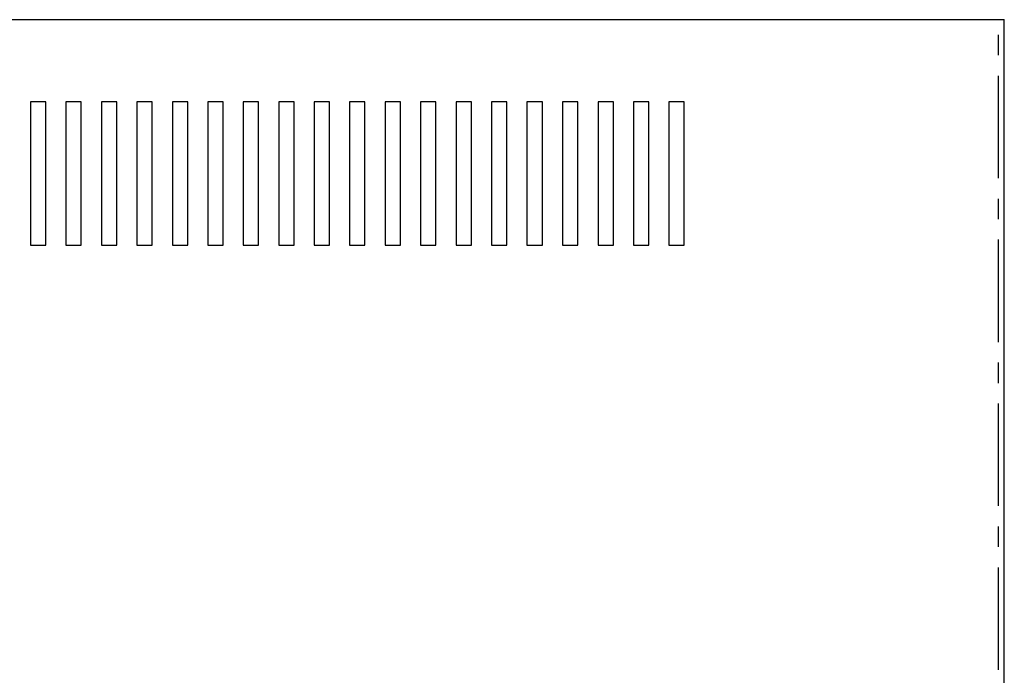
# Model space of a CAD drawing. Extents: x 17.7 to 116.3, y -2.1 to 60.1.
# Drawn here: x 26.1 to 38.2, y 45 to 53 of the extents above; entities that cross this region are included whole.
import ezdxf

# ---------------------------------------------------------------- set-up
doc = ezdxf.new("R2010")
doc.units = 0
doc.header["$MEASUREMENT"] = 0
doc.linetypes.add('CENTER', pattern=[2, 1.25, -0.25, 0.25, -0.25])
doc.layers.get('0').update_dxf_attribs({"linetype": 'CONTINUOUS'})
doc.layers.add('HIDDEN', color=1, linetype='CENTER')

msp = doc.modelspace()

# ---------------------------------------------------------------- linework, layer by layer
for p, q in [((18.089, 52.971), (38.157, 52.971)), ((38.157, 36.966), (38.157, 52.971)), ((26.28, 51.968), (26.28, 50.218)), ((26.467, 51.968), (26.28, 51.968)), ((26.467, 50.218), (26.467, 51.968)), ((26.713, 51.968), (26.713, 50.218)), ((26.9, 51.968), (26.713, 51.968)), ((26.9, 50.218), (26.9, 51.968)), ((27.145, 51.968), (27.145, 50.218)), ((27.332, 51.968), (27.145, 51.968)), ((27.332, 50.218), (27.332, 51.968)), ((27.578, 51.968), (27.578, 50.218)), ((27.765, 51.968), (27.578, 51.968)), ((27.765, 50.218), (27.765, 51.968)), ((28.011, 51.968), (28.011, 50.218)), ((28.198, 51.968), (28.011, 51.968)), ((28.198, 50.218), (28.198, 51.968)), ((28.443, 51.968), (28.443, 50.218)), ((28.63, 51.968), (28.443, 51.968)), ((28.63, 50.218), (28.63, 51.968)), ((28.876, 51.968), (28.876, 50.218)), ((29.063, 51.968), (28.876, 51.968)), ((29.063, 50.218), (29.063, 51.968)), ((29.308, 51.968), (29.308, 50.218)), ((29.495, 51.968), (29.308, 51.968)), ((29.495, 50.218), (29.495, 51.968)), ((29.741, 51.968), (29.741, 50.218)), ((29.928, 51.968), (29.741, 51.968)), ((29.928, 50.218), (29.928, 51.968)), ((30.173, 51.968), (30.173, 50.218)), ((30.36, 51.968), (30.173, 51.968)), ((30.36, 50.218), (30.36, 51.968)), ((30.606, 51.968), (30.606, 50.218)), ((30.793, 51.968), (30.606, 51.968)), ((30.793, 50.218), (30.793, 51.968)), ((31.039, 51.968), (31.039, 50.218)), ((31.226, 51.968), (31.039, 51.968)), ((31.226, 50.218), (31.226, 51.968)), ((31.471, 51.968), (31.471, 50.218)), ((31.658, 51.968), (31.471, 51.968)), ((31.658, 50.218), (31.658, 51.968)), ((31.904, 51.968), (31.904, 50.218)), ((32.091, 51.968), (31.904, 51.968)), ((32.091, 50.218), (32.091, 51.968)), ((32.336, 51.968), (32.336, 50.218)), ((32.523, 51.968), (32.336, 51.968)), ((32.523, 50.218), (32.523, 51.968)), ((32.769, 51.968), (32.769, 50.218)), ((32.956, 51.968), (32.769, 51.968)), ((32.956, 50.218), (32.956, 51.968)), ((33.202, 51.968), (33.202, 50.218)), ((33.389, 51.968), (33.202, 51.968)), ((33.389, 50.218), (33.389, 51.968)), ((33.634, 51.968), (33.634, 50.218)), ((33.821, 51.968), (33.634, 51.968)), ((33.821, 50.218), (33.821, 51.968)), ((34.067, 51.968), (34.067, 50.218)), ((34.254, 51.968), (34.067, 51.968)), ((34.254, 50.218), (34.254, 51.968)), ((26.28, 50.218), (26.467, 50.218)), ((26.713, 50.218), (26.9, 50.218)), ((27.145, 50.218), (27.332, 50.218)), ((27.578, 50.218), (27.765, 50.218)), ((28.011, 50.218), (28.198, 50.218)), ((28.443, 50.218), (28.63, 50.218)), ((28.876, 50.218), (29.063, 50.218)), ((29.308, 50.218), (29.495, 50.218)), ((29.741, 50.218), (29.928, 50.218)), ((30.173, 50.218), (30.36, 50.218)), ((30.606, 50.218), (30.793, 50.218)), ((31.039, 50.218), (31.226, 50.218)), ((31.471, 50.218), (31.658, 50.218)), ((31.904, 50.218), (32.091, 50.218)), ((32.336, 50.218), (32.523, 50.218)), ((32.769, 50.218), (32.956, 50.218)), ((33.202, 50.218), (33.389, 50.218)), ((33.634, 50.218), (33.821, 50.218)), ((34.067, 50.218), (34.254, 50.218))]:
    msp.add_line(p, q)
at = {"layer": 'HIDDEN'}
msp.add_line((38.087, 37.036), (38.087, 52.971), dxfattribs=at)

doc.saveas('drawing.dxf')
